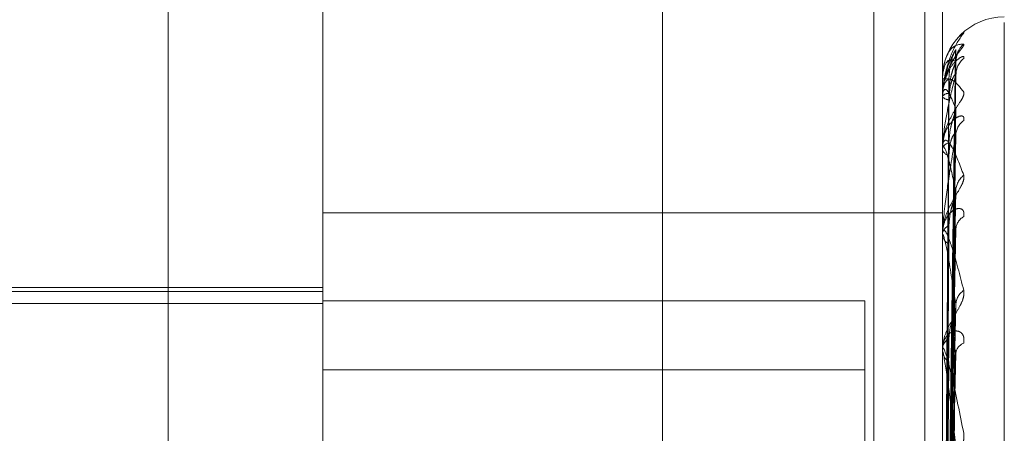
# Model space of a CAD drawing. Units: inches. Extents: x 0 to 23.4, y 0 to 16.5.
# Drawn here: x 11.5 to 11.5, y 9.2 to 9.2 of the extents above; entities that cross this region are included whole.
import ezdxf

# ---------------------------------------------------------------- set-up
doc = ezdxf.new("R2010")
doc.units = ezdxf.units.IN
doc.header["$MEASUREMENT"] = 0
doc.linetypes.add('HIDDEN', pattern=[0.07500000000000001, 0.05, -0.025])

msp = doc.modelspace()

# ---------------------------------------------------------------- linework, layer by layer
at = {"color": 7, "linetype": 'HIDDEN', "lineweight": 0}
for p, q in [((11.5195555043, 4.7627425229), (11.5195555043, 11.1273166801)), ((11.5244373219, 11.0813932373), (11.5244373219, 4.8086659646)), ((11.5256191401, 11.0813932373), (11.5256191401, 4.8086659646)), ((11.5051918679, 10.9450296015), (11.5051918679, 4.9450296015)), ((11.5063736861, 10.9450296015), (11.5063736861, 4.9450296015)), ((11.5131645952, 10.9450296015), (11.5131645952, 4.9450296015)), ((11.5081274442, 9.1843264396), (11.5081274442, 9.2077353996)), ((11.5117065422, 9.1860552689), (11.5117065422, 9.1975951854)), ((11.5260229345, 9.1860552689), (11.5260229345, 9.1975951854)), ((11.5274545737, 9.1481455939), (11.5274545737, 9.1963333766)), ((11.5261514292, 9.1830300572), (11.5263269528, 9.1956906397)), ((11.5261513557, 9.1829172313), (11.526326819, 9.195396473)), ((11.5261515025, 9.1827548868), (11.5263270864, 9.1951392183)), ((11.5260229345, 9.195029564), (11.5260229345, 9.1950296014)), ((11.5260249774, 9.1950294308), (11.5260249774, 9.1946271664)), ((11.5260359188, 9.1947225218), (11.5260229345, 9.1946157105)), ((11.5260229345, 9.1946266644), (11.5260229345, 9.1946157105)), ((11.5260229345, 9.1946110421), (11.5260229345, 9.1946220575)), ((11.5260249774, 9.1946020561), (11.5260249774, 9.1934129354)), ((11.5261512764, 9.1824204758), (11.5263266748, 9.1942673373)), ((11.5261515812, 9.1821016453), (11.5263272302, 9.1937621199)), ((11.5260229345, 9.1934169052), (11.5260229345, 9.193395362)), ((11.5260229345, 9.1933862252), (11.5260229345, 9.1934078265)), ((11.5260249774, 9.1933687112), (11.5260249774, 9.1914358968)), ((11.5261511836, 9.181557698), (11.5263265064, 9.1923439924)), ((11.5117065422, 9.1919225265), (11.5260229345, 9.1919225265)), ((11.5260229345, 9.1914440101), (11.5260229345, 9.1914126562)), ((11.5260229345, 9.1913993814), (11.5260229345, 9.1914307879)), ((11.5261516728, 9.1810938819), (11.5263273979, 9.1916090572)), ((11.5260249774, 9.1913739723), (11.5260249774, 9.185504205)), ((11.5117065422, 9.1901083417), (11.4848633067, 9.1901083417)), ((11.5117065422, 9.1901978191), (11.4895161342, 9.1901978191)), ((11.4848633067, 9.1898303089), (11.5117065422, 9.1898303089)), ((11.5242333855, 9.1898867608), (11.5117065422, 9.1898867608)), ((11.5242333855, 9.1801302686), (11.5242333855, 9.1898867608)), ((11.5261510643, 9.1803599735), (11.5263262901, 9.1896958389)), ((11.5260229345, 9.1887792848), (11.5260229345, 9.1887392535)), ((11.5260229345, 9.1887223203), (11.5260229345, 9.1887623969)), ((11.5260249774, 9.1886899346), (11.5260249774, 9.1817639387)), ((11.5261517896, 9.1797678854), (11.5263276125, 9.1887577158)), ((11.5242333855, 9.1882953727), (11.5117065422, 9.1882953727))]:
    msp.add_line(p, q, dxfattribs=at)
at = {"color": 7, "linetype": 'HIDDEN', "lineweight": 0, "flags": 128}
msp.add_lwpolyline([(11.5264432858, 9.1960172562), (11.5264764475, 9.1960562417), (11.526517073, 9.1960951508)], dxfattribs=at)
at = {"color": 7, "linetype": 'HIDDEN', "lineweight": 0}
for centre, radius, start, end in [((11.5274545737, 9.1950296015), 0.0014316392269151, 90, 180), ((11.5268730667, 9.1954274958), 0.0005392671087824, 131.3108168036, 179.5810010368), ((11.5268235283, 9.1951158102), 0.0004897304040354, 128.7382189004, 179.5344201776), ((11.5261528545, 9.2000673991), 0.0050394787261536, 268.5227252275, 270.2450381174), ((11.5260247679, 9.1950419478), 1.25187728466e-05, 261.5784550634, 270.9588602638), ((11.5261667702, 9.1945074197), 0.000183930848765, 87.6204382379, 141.4449741901), ((11.5261680886, 9.194724911), 0.0001816437550784, 216.9544243954, 271.99339915), ((11.5260444967, 9.194611219), 2.15629178481e-05, 180.4698946608, 205.1465957762), ((11.5267654422, 9.1937090289), 0.0004316925574721, 125.1233084747, 179.0103910985), ((11.5262078421, 9.1933561725), 0.0001919868392441, 100.0293927699, 164.3922781792), ((11.5262102898, 9.1934455519), 0.0001939614714155, 194.9966507959, 259.3388577201), ((11.5260997241, 9.1933863062), 7.67896533727e-05, 180.0604433448, 193.246019752), ((11.5268172395, 9.1924171278), 0.0004835842087746, 128.3681377304, 178.5319436491), ((11.5266950694, 9.1915253036), 0.0003615231763321, 119.495233817, 177.7945184116), ((11.5262734124, 9.1914410431), 0.0002520813382905, 186.4657980161, 246.8741446189), ((11.5262701859, 9.1914016892), 0.0002489578022406, 112.6263397712, 173.2878037761), ((11.5261825381, 9.1913994271), 0.0001596035892148, 180.0164369036, 189.1771605817), ((11.5267577657, 9.1897827283), 0.0004244392086432, 124.5471371692, 177.2536819715), ((11.5263448701, 9.188745516), 0.0003223778453999, 121.9222633376, 176.9984109723), ((11.5266222528, 9.1886419744), 0.0002894945951283, 111.3043503842, 175.1050740638), ((11.5263484131, 9.188755705), 0.0003258941232218, 182.8935892039, 237.7283042368), ((11.5262810743, 9.1887223468), 0.0002581398382022, 180.0058908359, 187.2131353663)]:
    msp.add_arc(centre, radius, start, end, dxfattribs=at)
for points, knots in [([(11.52602293449523, 9.194626664423586), (11.52602311611011, 9.19464362146557), (11.52602350834977, 9.194680244147596), (11.52602732462705, 9.194749349433838), (11.52604059582132, 9.194888378715364), (11.5261117126684, 9.195285815440384), (11.52627716101612, 9.195748192550157), (11.5264278218327, 9.195966076634603), (11.52651707303435, 9.196095150781407)], [0, 0, 0, 0, 0.0132216410982557, 0.0285552137124746, 0.0542426430605694, 0.1337588501400546, 0.4868402727602464, 1, 1, 1, 1]), ([(11.52651707303435, 9.196095150781407), (11.52652105508686, 9.19610097769377), (11.52652555000119, 9.196107555073597), (11.52650051670873, 9.19608973844057), (11.5264699662778, 9.19606296427339), (11.52643167602825, 9.196028232139899), (11.5264179566399, 9.196011907942182), (11.52641202290244, 9.196004847605304)], [0, 0, 0, 0, 0.394008555517031, 0.4447542304445262, 0.8367762337052078, 0.929404507543148, 1, 1, 1, 1]), ([(11.52651707303435, 9.195832560596637), (11.52652106516959, 9.195825462982276), (11.52652557146523, 9.195817451242508), (11.52650048707273, 9.195773373847532), (11.5264707135826, 9.195733022610948), (11.52639966988059, 9.195639343923157), (11.52629685590904, 9.195501176892405), (11.52615646595229, 9.1952539316188), (11.52604562598756, 9.194950859192684), (11.52603059570509, 9.194733069096632), (11.52602293449523, 9.194622057501654)], [0, 0, 0, 0, 0.1194461009600262, 0.1348299623660433, 0.2536738278693915, 0.2817546550328264, 0.4371652095502478, 0.6109336935285222, 0.8016857882133784, 1, 1, 1, 1]), ([(11.52602293449523, 9.195029564030149), (11.52602311611011, 9.195046575012418), (11.52602350834977, 9.195083314191056), (11.52602732462705, 9.195148397083422), (11.52604059582132, 9.195271590136938), (11.5261117126684, 9.195577593980381), (11.52627716101612, 9.195817132312829), (11.5264278218327, 9.195826821022273), (11.52651707303435, 9.195832560596637)], [0, 0, 0, 0, 0.0132216410979402, 0.0285552137120527, 0.0542426430601261, 0.1337588501397283, 0.4868402727608908, 1, 1, 1, 1]), ([(11.52633381401448, 9.195698412215418), (11.52627796599447, 9.195603621801277), (11.52618426517246, 9.195444584117935), (11.5260827115081, 9.195098086018458), (11.52603687969494, 9.194815377917076), (11.52602795000446, 9.194717481855877), (11.52602537359361, 9.194670734071016), (11.52602509903715, 9.194646238597194), (11.52602497742753, 9.1946353887878)], [0, 0, 0, 0, 0.527318879874032, 0.8847263069753832, 0.9590362595960129, 0.980047372810531, 0.9911623590753607, 1, 1, 1, 1]), ([(11.52651707303435, 9.195497806387475), (11.52652106545023, 9.195516401973345), (11.52652557206266, 9.195537392546687), (11.52650048624784, 9.195546203155258), (11.52647073438316, 9.195538192331618), (11.52639962751092, 9.19549703609011), (11.52629804952754, 9.19541007281498), (11.5261633834133, 9.19523081445474), (11.52610989751028, 9.195070809912796), (11.52608525775149, 9.194997099400362)], [0, 0, 0, 0, 0.1572977601678728, 0.1775566629038899, 0.3340613432832582, 0.3710407941076904, 0.5756998992184302, 0.8045344371196413, 1, 1, 1, 1]), ([(11.52633784702315, 9.195442598322568), (11.52634049530398, 9.19547537334773), (11.52634554867948, 9.195537913735329), (11.5263696147514, 9.195602843077937), (11.52638560280083, 9.195635512342983), (11.52638950898236, 9.195641761458283), (11.52638368908353, 9.19563221232697), (11.52636411714793, 9.19560230522704), (11.5263164079139, 9.195532024607386), (11.52623254122429, 9.19539394014154), (11.52614431983128, 9.195240778331794), (11.52611625458124, 9.19512022171495), (11.52610924861438, 9.19509012700134)], [0, 0, 0, 0, 0.0948909449890184, 0.1810682509125122, 0.233197040980729, 0.2800166976117346, 0.3298231090378843, 0.4008489378444567, 0.5084093959076843, 0.6637208748511465, 0.916054180770414, 1, 1, 1, 1]), ([(11.52615225742939, 9.183025726841908), (11.52615723352938, 9.183383462385052), (11.52618211406389, 9.185172142587005), (11.52624191544372, 9.189396209480263), (11.52629829960549, 9.19326291181924), (11.52633381401448, 9.195698412215418)], [0, 0, 0, 0, 0.0846963374233261, 0.4234822757476431, 1, 1, 1, 1]), ([(11.52617440691884, 9.195027966431645), (11.52618322700576, 9.195160390695326), (11.526195235859, 9.195340690908104), (11.52625782632235, 9.195545774853665), (11.5262964123541, 9.195637817701538), (11.52632185531297, 9.195684747674072), (11.52632564410157, 9.195690094876895), (11.52632603763936, 9.195690650285654)], [0, 0, 0, 0, 0.501819506412656, 0.6832446053824313, 0.8662294522249759, 0.9861053832583937, 1, 1, 1, 1]), ([(11.52632603763936, 9.195690650285654), (11.52633041145956, 9.195697458593264), (11.52633800035669, 9.195709271503654), (11.52633505979795, 9.195701643752919), (11.52633381401448, 9.19569841221545)], [0, 0, 0, 0, 0.5763446420944456, 1, 1, 1, 1]), ([(11.52633381401449, 9.195431439337318), (11.52627796599447, 9.195457921443504), (11.52618426517246, 9.19550235265373), (11.52608271150811, 9.195373268256043), (11.52603687969494, 9.195186425918351), (11.52602795000446, 9.195106443931765), (11.52602537359361, 9.195064534563972), (11.52602509903715, 9.195040206469326), (11.52602497742753, 9.19502943079739)], [0, 0, 0, 0, 0.5273188798740763, 0.8847263069757394, 0.9590362595969842, 0.9800473728112277, 0.9911623590759387, 1, 1, 1, 1]), ([(11.52615225742939, 9.182932350648793), (11.52615723352938, 9.183285513897538), (11.52618211406389, 9.185051332595716), (11.52624191544372, 9.189219110768901), (11.52629829960549, 9.193030671014654), (11.52633381401449, 9.195431439337318)], [0, 0, 0, 0, 0.0846963374234193, 0.4234822757477049, 1, 1, 1, 1]), ([(11.52617440691884, 9.194691191912082), (11.52618322509815, 9.194822810127047), (11.52619523135411, 9.195002012876634), (11.52625783197468, 9.19521938730652), (11.5262963934774, 9.195324563588489), (11.52632180740758, 9.19538364399076), (11.52632558391062, 9.195395359767828), (11.52632595203749, 9.195396501801161)], [0, 0, 0, 0, 0.502295297494314, 0.6838924113885557, 0.8670507520026753, 0.9870403412316756, 0.9999999999999999, 0.9999999999999999, 0.9999999999999999, 0.9999999999999999]), ([(11.52632595203749, 9.195396501801161), (11.52633036917158, 9.195408440858547), (11.52633800459556, 9.195429078621233), (11.52633505658499, 9.195430739349408), (11.52633381401449, 9.19543143933735)], [0, 0, 0, 0, 0.5785054110261411, 1, 1, 1, 1]), ([(11.52633381401448, 9.19511978968029), (11.52627796599447, 9.19490715271837), (11.52618426517246, 9.19455039417771), (11.5260827115081, 9.19399900572052), (11.52603687969494, 9.19363064966284), (11.52602795000446, 9.193518377745733), (11.52602537359361, 9.193468481130555), (11.52602509903715, 9.193444703607808), (11.52602497742753, 9.193434171801336)], [0, 0, 0, 0, 0.5273188798747824, 0.8847263069761606, 0.9590362595967535, 0.980047372812305, 0.9911623590749181, 1, 1, 1, 1]), ([(11.52610924861438, 9.19509012700134), (11.52607536937556, 9.194993583728271), (11.52602184468843, 9.194841058209256), (11.52603402518709, 9.194682524779939), (11.52603849585978, 9.194624337418977)], [0, 0, 0, 0, 0.6329647241456918, 1, 1, 1, 1]), ([(11.52615225742939, 9.182731531489548), (11.52615723352938, 9.183080909832494), (11.52618211406389, 9.184827803975361), (11.52624191544372, 9.18895549080547), (11.52629829960549, 9.192737582540548), (11.52633381401448, 9.19511978968029)], [0, 0, 0, 0, 0.0846963374235357, 0.4234822757477576, 1, 1, 1, 1]), ([(11.52617440691884, 9.194543377195433), (11.52618322889599, 9.194671821857359), (11.52619524032283, 9.194846703704773), (11.52625782072154, 9.195032082195949), (11.52629643105875, 9.19510767146636), (11.52632190369573, 9.195140664090907), (11.52632570487295, 9.195139352729234), (11.52632612380507, 9.195139208202551)], [0, 0, 0, 0, 0.5013414908757473, 0.6825937707035156, 0.8654043126413667, 0.9851660540975196, 1, 1, 1, 1]), ([(11.52632612380507, 9.195139208202551), (11.52633045405953, 9.195140730883182), (11.52633799612334, 9.195143382957001), (11.52633506306552, 9.1951268361747), (11.52633381401448, 9.195119789680321)], [0, 0, 0, 0, 0.5741471513066596, 1, 1, 1, 1]), ([(11.52633875462366, 9.195131499143374), (11.52633897001345, 9.195158855733334), (11.5263393218328, 9.195203540199543), (11.52634908120629, 9.195234901689313), (11.5263528657254, 9.195247063141823)], [0, 0, 0, 0, 0.6122170024951772, 1, 1, 1, 1]), ([(11.52602293449523, 9.19461104213956), (11.52602311611012, 9.194627492240896), (11.52602350834977, 9.194663020066507), (11.52602732462705, 9.194721728299696), (11.52604059582133, 9.194824632607276), (11.5261117126684, 9.195028143792953), (11.52627716101612, 9.195036185808622), (11.5264278218327, 9.194837328967866), (11.52651707303435, 9.194719526526619)], [0, 0, 0, 0, 0.0132216410981372, 0.0285552137117543, 0.0542426430598201, 0.1337588501399452, 0.4868402727610178, 1, 1, 1, 1]), ([(11.52608863253891, 9.183037388970947), (11.52609112121051, 9.183395247152903), (11.52610356457125, 9.185184538459117), (11.52613185469543, 9.189181359690103), (11.52615834008424, 9.1928204093191), (11.52617440691882, 9.195027966431644)], [0, 0, 0, 0, 0.089537141580203, 0.447685807086556, 0.9999999999999999, 0.9999999999999999, 0.9999999999999999, 0.9999999999999999]), ([(11.52651707303435, 9.194719526526619), (11.52652106516959, 9.19469973295072), (11.52652557146522, 9.19467739009422), (11.52650048707274, 9.194608786718165), (11.5264707135826, 9.194554162223616), (11.5263996698806, 9.194438867762603), (11.52629685590904, 9.194281794119828), (11.52615646595229, 9.194023363981014), (11.52604562598756, 9.193721609359494), (11.52603059570509, 9.19351376738665), (11.52602293449523, 9.193407826532004)], [0, 0, 0, 0, 0.1194461009604748, 0.1348299623654974, 0.2536738278699169, 0.2817546550332826, 0.4371652095499048, 0.6109336935277891, 0.8016857882134266, 1, 1, 1, 1]), ([(11.52633381401449, 9.194328520141392), (11.52627796599447, 9.194475317635584), (11.52618426517247, 9.194721611879666), (11.5260827115081, 9.194814606630263), (11.52603687969495, 9.194730383025131), (11.52602795000446, 9.194671205870558), (11.52602537359362, 9.194635649633575), (11.52602509903715, 9.194612368198829), (11.52602497742754, 9.194602056125207)], [0, 0, 0, 0, 0.5273188798742572, 0.8847263069753032, 0.959036259595997, 0.9800473728108108, 0.9911623590749178, 1, 1, 1, 1]), ([(11.52608863253891, 9.182886411410662), (11.52609112121051, 9.183238852292597), (11.52610356457125, 9.185001057092698), (11.52613185469543, 9.188936548950787), (11.52615834008424, 9.192518358410366), (11.52617440691882, 9.194691191912074)], [0, 0, 0, 0, 0.0895371415803379, 0.4476858070868754, 1, 1, 1, 1]), ([(11.52608863253891, 9.182800373486028), (11.52609112121051, 9.183150715040924), (11.52610356457125, 9.184902423203487), (11.52613185469543, 9.188816118274472), (11.52615834008424, 9.192380883337846), (11.52617440691882, 9.19454337719544)], [0, 0, 0, 0, 0.0895371415800982, 0.4476858070865944, 0.9999999999999999, 0.9999999999999999, 0.9999999999999999, 0.9999999999999999]), ([(11.52651707303435, 9.19406211699761), (11.52652106516958, 9.194092781527058), (11.52652557146522, 9.194127395443445), (11.52650048707273, 9.194162654921731), (11.5264707135826, 9.194171567359508), (11.52639966988059, 9.194159346543595), (11.52629685590904, 9.19410425710202), (11.52615646595229, 9.193940977369806), (11.52604562598755, 9.193697898096389), (11.52603059570508, 9.19349750564866), (11.52602293449523, 9.193395361953206)], [0, 0, 0, 0, 0.1194461009603872, 0.1348299623654185, 0.2536738278699711, 0.2817546550332621, 0.4371652095501529, 0.6109336935290177, 0.8016857882122773, 1, 1, 1, 1]), ([(11.52615225742939, 9.182454777769113), (11.52615723352938, 9.182790604483493), (11.52618211406389, 9.184469740389346), (11.52624191544372, 9.188430595480245), (11.52629829960549, 9.192049253914567), (11.52633381401449, 9.194328520141392)], [0, 0, 0, 0, 0.0846963374236618, 0.423482275747832, 0.9999999999999999, 0.9999999999999999, 0.9999999999999999, 0.9999999999999999]), ([(11.52617440691884, 9.193545225545337), (11.52618322302367, 9.1936712812308), (11.52619522645515, 9.193842910404177), (11.52625783812145, 9.194064715941275), (11.52629637294943, 9.194179231313017), (11.52632175633822, 9.194248231609981), (11.52632551972252, 9.1942657912328), (11.52632586045714, 9.194267381070826)], [0, 0, 0, 0, 0.5028053180177429, 0.6845868219620151, 0.8679311378632175, 0.9880425621062452, 1, 1, 1, 1]), ([(11.52632586045714, 9.194267381070826), (11.52633032396627, 9.19428411484827), (11.52633800916655, 9.194312926804844), (11.52633505318372, 9.194323914162272), (11.52633381401449, 9.19432852014142)], [0, 0, 0, 0, 0.580792817656652, 1, 1, 1, 1]), ([(11.52633381401448, 9.193716484657932), (11.52627796599447, 9.193393686402054), (11.52618426517246, 9.192852101187263), (11.5260827115081, 9.192115750987849), (11.52603687969494, 9.191675060321526), (11.52602795000446, 9.191552470348123), (11.52602537359361, 9.1915012282963), (11.52602509903715, 9.191479028106246), (11.52602497742753, 9.191469194949622)], [0, 0, 0, 0, 0.5273188798730821, 0.8847263069747244, 0.9590362595953783, 0.980047372810978, 0.9911623590746719, 1, 1, 1, 1]), ([(11.52615225742939, 9.18206039757827), (11.52615723352938, 9.182388791277404), (11.52618211406389, 9.184030762055375), (11.52624191544372, 9.18791288346571), (11.52629829960549, 9.191473669947438), (11.52633381401448, 9.193716484657932)], [0, 0, 0, 0, 0.0846963374235658, 0.423482275747767, 0.9999999999999999, 0.9999999999999999, 0.9999999999999999, 0.9999999999999999]), ([(11.52617440691884, 9.193254938521026), (11.52618323091283, 9.193374761785579), (11.52619524508569, 9.193537905302442), (11.52625781474554, 9.193696875460187), (11.5262964510164, 9.193753285963743), (11.52632195634738, 9.193771052041793), (11.52632577098491, 9.193763026173878), (11.5263262172543, 9.193762087238232)], [0, 0, 0, 0, 0.5008240973757739, 0.6818893215717158, 0.8645111997204318, 0.9841493448904464, 1, 1, 1, 1]), ([(11.5263262172543, 9.193762087238232), (11.52633050029897, 9.19375836669644), (11.52633799157069, 9.193751859272), (11.52633506664782, 9.19372709167762), (11.52633381401448, 9.193716484657962)], [0, 0, 0, 0, 0.5717379938386549, 1, 1, 1, 1]), ([(11.52602293449523, 9.193386225223398), (11.52602311611012, 9.193401519894277), (11.52602350834977, 9.193434552298678), (11.52602732462705, 9.193484764004173), (11.52604059582132, 9.193563660336034), (11.5261117126684, 9.193657323439444), (11.52627716101612, 9.193433578478949), (11.5264278218327, 9.193033363292328), (11.52651707303435, 9.192796276522627)], [0, 0, 0, 0, 0.0132216410973343, 0.0285552137112262, 0.0542426430597508, 0.1337588501399689, 0.4868402727606805, 1, 1, 1, 1]), ([(11.52633381401449, 9.192429517001012), (11.52627796599447, 9.192691324239295), (11.52618426517246, 9.19313057980155), (11.52608271150811, 9.19344229262781), (11.52603687969495, 9.1934637318158), (11.52602795000446, 9.193427498309783), (11.52602537359362, 9.193399580298655), (11.52602509903715, 9.19337818697552), (11.52602497742754, 9.193368711205425)], [0, 0, 0, 0, 0.5273188798738373, 0.8847263069751105, 0.9590362595956793, 0.9800473728103677, 0.9911623590753136, 1, 1, 1, 1]), ([(11.52608863253891, 9.182352897527577), (11.52609112121051, 9.182687182977741), (11.52610356457125, 9.184358610598872), (11.52613185469543, 9.188090534154485), (11.52615834008424, 9.191485647518464), (11.52617440691882, 9.193545225545327)], [0, 0, 0, 0, 0.0895371415799503, 0.4476858070863529, 1, 1, 1, 1]), ([(11.52608863253891, 9.18218393131307), (11.52609112121051, 9.182514093984299), (11.52610356457125, 9.184164907706194), (11.52613185469543, 9.187854025480272), (11.52615834008424, 9.191215666080724), (11.52617440691882, 9.193254938521036)], [0, 0, 0, 0, 0.0895371415802664, 0.4476858070866115, 1, 1, 1, 1]), ([(11.52651707303435, 9.192796276522627), (11.52652106516959, 9.192764502376589), (11.52652557146522, 9.19272863593239), (11.52650048707273, 9.192637986080044), (11.5264707135826, 9.192571062599074), (11.5263996698806, 9.192438319407058), (11.52629685590904, 9.19226801620296), (11.52615646595229, 9.192007741537488), (11.52604562598755, 9.191718210918802), (11.52603059570509, 9.191527829019588), (11.52602293449523, 9.191430787883787)], [0, 0, 0, 0, 0.1194461009595634, 0.1348299623646498, 0.2536738278686292, 0.2817546550323661, 0.437165209549309, 0.6109336935283951, 0.8016857882117626, 1, 1, 1, 1]), ([(11.52615225742939, 9.181610268931049), (11.52615723352938, 9.181916621458615), (11.52618211406389, 9.18344838622556), (11.52624191544372, 9.18705916261128), (11.52629829960549, 9.19035413149003), (11.52633381401449, 9.192429517001012)], [0, 0, 0, 0, 0.0846963374234542, 0.4234822757477485, 1, 1, 1, 1]), ([(11.52617440691884, 9.191631485541691), (11.52618322057614, 9.191747423374006), (11.52619522067522, 9.191905276740558), (11.52625784537357, 9.192123493255208), (11.52629634873, 9.192243217284233), (11.52632169742501, 9.192319531416894), (11.52632544564667, 9.192342181131629), (11.52632575437839, 9.192344046732451)], [0, 0, 0, 0, 0.5033973777963027, 0.6853929318177442, 0.8689531380272544, 0.9892059950267947, 1, 1, 1, 1]), ([(11.52632575437839, 9.192344046732451), (11.52633027165021, 9.192365082679936), (11.52633801450706, 9.192401139471887), (11.52633504928984, 9.192421171774406), (11.52633381401449, 9.192429517001036)], [0, 0, 0, 0, 0.5834115113457486, 0.9999999999999999, 0.9999999999999999, 0.9999999999999999, 0.9999999999999999]), ([(11.52651707303434, 9.191839972167012), (11.52652106516958, 9.191881597179012), (11.52652557146522, 9.191928583215027), (11.52650048707273, 9.191989018030032), (11.5264707135826, 9.192014518894057), (11.52639966988059, 9.192031712341864), (11.52629685590904, 9.192009761012057), (11.52615646595229, 9.191887897404316), (11.52604562598755, 9.191683719200647), (11.52603059570508, 9.191504173793762), (11.52602293449523, 9.191412656216283)], [0, 0, 0, 0, 0.1194461009594603, 0.1348299623654263, 0.2536738278703716, 0.2817546550334299, 0.4371652095511494, 0.6109336935296368, 0.801685788213118, 1, 1, 1, 1]), ([(11.52602293449523, 9.19139938135624), (11.52602311611012, 9.191412967807405), (11.52602350834977, 9.191442310913438), (11.52602732462705, 9.191482211309381), (11.52604059582133, 9.191534248146523), (11.5261117126684, 9.191514677939072), (11.52627716101612, 9.191067232728248), (11.5264278218327, 9.190480124015359), (11.52651707303435, 9.190132321850783)], [0, 0, 0, 0, 0.0132216410975521, 0.0285552137108648, 0.0542426430602315, 0.1337588501402893, 0.4868402727610652, 1, 1, 1, 1]), ([(11.52633381401449, 9.189803064837468), (11.52627796599447, 9.190170419424117), (11.52618426517246, 9.190786760464041), (11.52608271150811, 9.191305925252308), (11.52603687969494, 9.191432252365274), (11.52602795000446, 9.191420272081134), (11.52602537359362, 9.191401001325524), (11.52602509903715, 9.19138226932444), (11.52602497742754, 9.19137397233689)], [0, 0, 0, 0, 0.5273188798749879, 0.8847263069756647, 0.9590362595960829, 0.9800473728111799, 0.9911623590753907, 1, 1, 1, 1]), ([(11.52608863253891, 9.181456129903479), (11.52609112121051, 9.18176017797473), (11.52610356457125, 9.1832804186678), (11.52613185469543, 9.186673892480211), (11.52615834008424, 9.189759601505731), (11.52617440691882, 9.191631485541677)], [0, 0, 0, 0, 0.0895371415799343, 0.4476858070864405, 0.9999999999999999, 0.9999999999999999, 0.9999999999999999, 0.9999999999999999]), ([(11.52615225742939, 9.181036581636247), (11.52615723352937, 9.181332121687664), (11.52618211406389, 9.18280982399871), (11.52624191544372, 9.186306070006735), (11.52629829960549, 9.189516855134125), (11.52633381401448, 9.191539216248135)], [0, 0, 0, 0, 0.0846963374235716, 0.4234822757477826, 1, 1, 1, 1]), ([(11.52632632716935, 9.191609000697222), (11.52633055473805, 9.191600288508189), (11.52633798626808, 9.191584973583947), (11.52633507091355, 9.191553000729701), (11.52633381401448, 9.191539216248161)], [0, 0, 0, 0, 0.5688692215255016, 1, 1, 1, 1]), ([(11.52608863253891, 9.181210342278328), (11.5260911212105, 9.181508393126727), (11.52610356457125, 9.182998647698886), (11.52613185469543, 9.186329853847802), (11.52615834008424, 9.189366871535364), (11.52617440691882, 9.191209217939127)], [0, 0, 0, 0, 0.0895371415802308, 0.4476858070868024, 0.9999999999999999, 0.9999999999999999, 0.9999999999999999, 0.9999999999999999]), ([(11.52651707303435, 9.190132321850783), (11.52652106516959, 9.19008971553503), (11.52652557146522, 9.190041621809883), (11.52650048707273, 9.189932201803085), (11.5264707135826, 9.189855398124664), (11.5263996698806, 9.189710003886463), (11.52629685590904, 9.189532626322556), (11.52615646595229, 9.189279914134977), (11.52604562598755, 9.189013071910049), (11.52603059570509, 9.18884703098234), (11.52602293449523, 9.188762396884872)], [0, 0, 0, 0, 0.119446100959448, 0.1348299623648712, 0.2536738278682059, 0.2817546550332087, 0.4371652095498682, 0.610933693528979, 0.8016857882131486, 0.9999999999999999, 0.9999999999999999, 0.9999999999999999, 0.9999999999999999]), ([(11.52615225742939, 9.180429346884349), (11.52615723352938, 9.18069515284656), (11.52618211406389, 9.18202418450495), (11.52624191544372, 9.185154379319119), (11.52629829960549, 9.188006569882065), (11.52633381401449, 9.189803064837468)], [0, 0, 0, 0, 0.0846963374232935, 0.4234822757476883, 1, 1, 1, 1]), ([(11.52617440691884, 9.189019139451075), (11.5261832173947, 9.189120770043182), (11.52619521316215, 9.189259143607604), (11.52625785480029, 9.189465879350243), (11.52629631724821, 9.189586496577233), (11.52632162294767, 9.189667215654671), (11.52632535195444, 9.189693977312427), (11.52632561958134, 9.189695897968557)], [0, 0, 0, 0, 0.5041517383674777, 0.6864200198103544, 0.8702552981322662, 0.9906883587180689, 1, 1, 1, 1]), ([(11.52632561958134, 9.189695897968557), (11.52633020524046, 9.18972062611574), (11.52633802136302, 9.189762774523276), (11.52633504441143, 9.189791282338604), (11.52633381401449, 9.189803064837495)], [0, 0, 0, 0, 0.5866923243223444, 1, 1, 1, 1]), ([(11.52651707303434, 9.1889116859996), (11.52652106516958, 9.188962767057772), (11.52652557146522, 9.18902042701566), (11.52650048707273, 9.189103852895677), (11.5264707135826, 9.189145020518309), (11.52639966988059, 9.189191006813811), (11.52629685590904, 9.189202986974047), (11.52615646595229, 9.189126943959062), (11.52604562598755, 9.18896904635741), (11.52603059570508, 9.18881683723017), (11.52602293449523, 9.188739253454361)], [0, 0, 0, 0, 0.1194461009605876, 0.1348299623653328, 0.2536738278701663, 0.2817546550339279, 0.4371652095502558, 0.6109336935293614, 0.8016857882133699, 1, 1, 1, 1]), ([(11.52608863253891, 9.180228520056804), (11.52609112121051, 9.180491341659659), (11.52610356457125, 9.18180544996508), (11.52613185469543, 9.184737825049089), (11.52615834008424, 9.187402604172236), (11.52617440691882, 9.189019139451059)], [0, 0, 0, 0, 0.0895371415801354, 0.447685807086744, 1, 1, 1, 1]), ([(11.52602293449523, 9.188722320252118), (11.52602311611012, 9.188733707433828), (11.52602350834977, 9.188758300705185), (11.52602732462705, 9.188786447687306), (11.52604059582133, 9.188809744282858), (11.5261117126684, 9.18867764808282), (11.52627716101612, 9.188022674457406), (11.5264278218327, 9.187269891856827), (11.52651707303435, 9.186823944773794)], [0, 0, 0, 0, 0.013221641098471, 0.0285552137124769, 0.0542426430605624, 0.1337588501408392, 0.4868402727618953, 1, 1, 1, 1]), ([(11.52633381401449, 9.186544090475113), (11.52627796599447, 9.187003715258234), (11.52618426517246, 9.1877748656048), (11.52608271150811, 9.188482718386911), (11.52603687969494, 9.188709367633885), (11.52602795000446, 9.188722073570291), (11.52602537359361, 9.188712146565518), (11.52602509903715, 9.188696752909808), (11.52602497742754, 9.188689934579552)], [0, 0, 0, 0, 0.5273188798744137, 0.884726306975693, 0.9590362595957119, 0.9800473728110759, 0.9911623590748283, 1, 1, 1, 1]), ([(11.52632646949739, 9.188757634196067), (11.5263306253164, 9.188744406202359), (11.52633797948743, 9.188720997837434), (11.52633507652286, 9.188683140763908), (11.52633381401448, 9.188666676604068)], [0, 0, 0, 0, 0.5650968681833695, 1, 1, 1, 1]), ([(11.52608863253891, 9.17991479442618), (11.5260911212105, 9.180169961117521), (11.52610356457125, 9.181445794856891), (11.52613185469543, 9.184298690911044), (11.52615834008424, 9.18690131995362), (11.52617440691882, 9.188480153121617)], [0, 0, 0, 0, 0.0895371415800567, 0.4476858070866185, 0.9999999999999999, 0.9999999999999999, 0.9999999999999999, 0.9999999999999999]), ([(11.52615225742939, 9.179697087039157), (11.52615723352937, 9.17994909185537), (11.52618211406389, 9.181209117687855), (11.52624191544372, 9.184193124853458), (11.52629829960549, 9.186937862486388), (11.52633381401448, 9.188666676604045)], [0, 0, 0, 0, 0.0846963374233805, 0.4234822757476104, 1, 1, 1, 1]), ([(11.52651707303435, 9.186823944773794), (11.52652106516959, 9.18677204619159), (11.52652557146523, 9.186713463418029), (11.52650048707273, 9.186589227980903), (11.5264707135826, 9.186505319990088), (11.5263996698806, 9.186352529632293), (11.52629685590904, 9.186174488595892), (11.52615646595229, 9.185938472563096), (11.52604562598755, 9.185703963105187), (11.52603059570509, 9.185568264300723), (11.52602293449523, 9.185499096138381)], [0, 0, 0, 0, 0.1194461009615273, 0.1348299623659909, 0.253673827870212, 0.2817546550341883, 0.4371652095498643, 0.6109336935293117, 0.8016857882114554, 1, 1, 1, 1])]:
    msp.add_open_spline(points, degree=3, knots=knots, dxfattribs=at)

doc.saveas('drawing.dxf')
